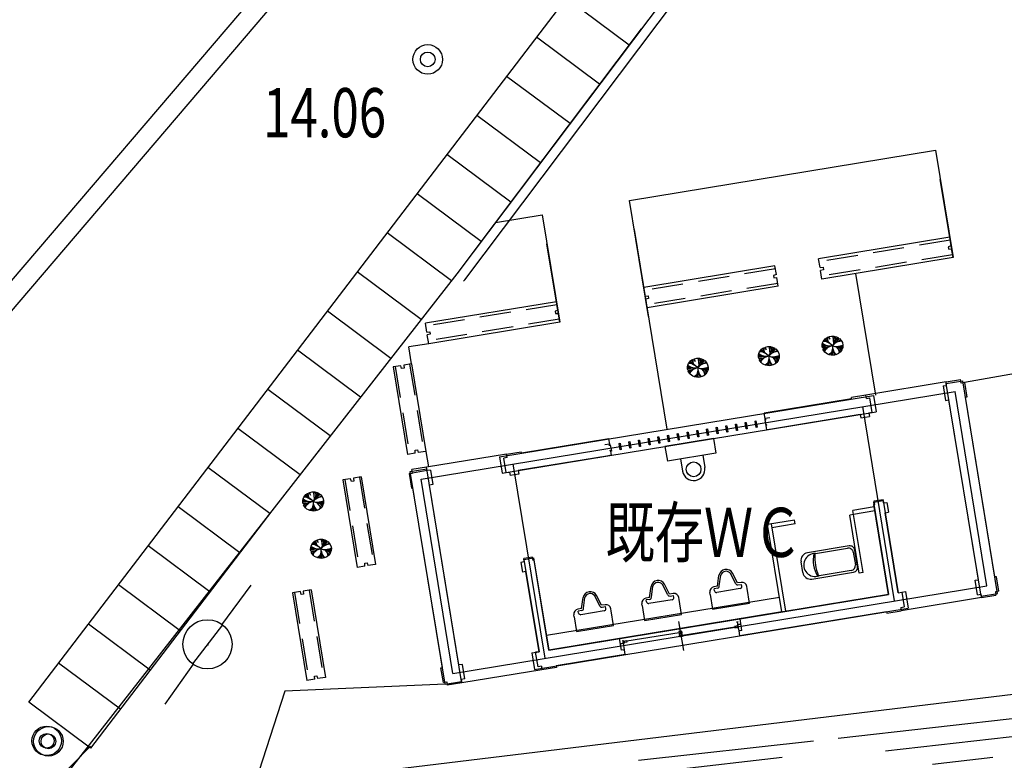
# Model space of a CAD drawing. Extents: x 1111 to 160677, y -1847 to 163375.
# Drawn here: x 28333 to 38339, y 37985 to 45509 of the extents above; entities that cross this region are included whole.
import ezdxf
from ezdxf.enums import TextEntityAlignment as Align

# ---------------------------------------------------------------- set-up
doc = ezdxf.new("R2010")
doc.units = 0
doc.header["$LTSCALE"] = 200
doc.header["$MEASUREMENT"] = 0
doc.linetypes.add('CENTER', pattern=[50.8, 31.75, -6.35, 6.35, -6.35])
doc.linetypes.add('HIDDEN2', pattern=[4.7625, 3.175, -1.5875])
doc.layers.get('0').update_dxf_attribs({"linetype": 'CONTINUOUS', "plot": 0})
for name, color, linetype in [('24', 3, 'CONTINUOUS'), ('29', 7, 'CONTINUOUS'), ('44', 5, 'CONTINUOUS'), ('45', 3, 'CONTINUOUS'), ('9', 1, 'CENTER'), ('HODOU_Kcon', 7, 'CONTINUOUS'), ('KABE', 7, 'CONTINUOUS'), ('KUTAI', 7, 'CONTINUOUS'), ('MOJI', 7, 'CONTINUOUS'), ('SIAGE', 3, 'CONTINUOUS'), ('TATEGU', 2, 'CONTINUOUS'), ('ZATU', 3, 'CONTINUOUS')]:
    doc.layers.add(name, color=color, linetype=linetype)
doc.styles.add('ＭＳ_ゴシック4', font='MS Gothic.ttf')

# ---------------------------------------------------------------- blocks, each defined once
blk = doc.blocks.new('小便器380X380')
at = {"color": 0, "linetype": 'ByBlock', "lineweight": -2}
for p, q in [((380, 0), (0, 0)), ((0, 0), (0, -153)), ((380, -153), (380, 0)), ((0, -153), (0, -173)), ((50, -183), (50, -203)), ((70, -163), (310, -163)), ((330, -183), (330, -203)), ((380, -153), (380, -173)), ((85, -203), (50, -203)), ((50, -223), (86, -223)), ((86, -223), (120, -330)), ((104, -217), (140, -330)), ((274, -223), (240, -330)), ((294, -223), (260, -330)), ((274, -223), (274, -223)), ((294, -203), (330, -203)), ((294, -223), (330, -223))]:
    blk.add_line(p, q, dxfattribs=at)
for centre, radius, start, end in [((50, -173), 50, 180, 270), ((70, -183), 20, 90, 180), ((310, -183), 20, 0, 90), ((330, -173), 50, 270, 0), ((85, -223), 20, 17.4824, 90), ((294, -223), 20, 90, 180), ((190, -306), 74, 198.9246, 341.0754), ((190, -303), 56.7, 208.0725, 331.9275)]:
    blk.add_arc(centre, radius, start, end, dxfattribs=at)
blk = doc.blocks.new('和風便器270X560')
at = {"color": 0, "linetype": 'ByBlock', "lineweight": -2}
for p, q in [((80, 0), (190, 0)), ((0, -80), (0, -510)), ((270, -510), (270, -80)), ((20, -490), (20, -160)), ((250, -160), (250, -490)), ((50, -560), (220, -560)), ((200, -540), (70, -540))]:
    blk.add_line(p, q, dxfattribs=at)
for centre, radius, start, end in [((80, -80), 80, 90, 180), ((190, -80), 80, 0, 90), ((135, -137), 117, 348.8013, 191.1987), ((135, -435), 315, 68.2557, 111.7443), ((30, -160), 10, 90, 180), ((135, -703), 563, 79.1601, 101.0781), ((240, -160), 10, 0, 90), ((70, -490), 50, 180, 270), ((200, -490), 50, 270, 0), ((50, -510), 50, 180, 270), ((220, -510), 50, 270, 0)]:
    blk.add_arc(centre, radius, start, end, dxfattribs=at)
blk = doc.blocks.new('ST08')
at = {"color": 0}
for p, q in [((0.003, 0.327), (-0.172, 0.985)), ((0.007, 0.638), (-0.101, 0.995)), ((0, 0.032), (0.01, 1)), ((0.002, 0.222), (0.214, 0.977)), ((-0.653, 0.073), (-1, -0.021)), ((-0.301, 0.034), (-0.996, -0.092)), ((-0.031, 0.004), (-0.994, 0.111)), ((-0.546, 0.214), (-0.971, 0.24)), ((-0.029, 0.012), (-0.931, 0.365)), ((-0.565, 0.319), (-0.88, 0.475)), ((-0.409, 0.16), (-0.817, 0.576)), ((-0.724, 0.481), (-0.765, 0.644)), ((-0.105, 0.736), (-0.359, 0.933)), ((0, 0), (0, 0)), ((0.03, 0.01), (0.945, 0.327)), ((0.106, 0.592), (0.332, 0.943)), ((0.255, 0.088), (0.999, 0.042)), ((0.36, 0.125), (0.762, 0.647)), ((0.455, 0.076), (0.998, -0.066)), ((0.491, 0.17), (0.988, 0.152)), ((0.589, 0.422), (0.668, 0.744)), ((0.648, 0.225), (0.868, 0.497)), ((-0.608, -0.022), (-0.97, -0.243)), ((-0.592, -0.403), (-0.893, -0.45)), ((-0.209, -0.188), (-0.84, -0.543)), ((-0.512, -0.461), (-0.812, -0.584)), ((-0.023, -0.021), (-0.743, -0.669)), ((-0.35, -0.315), (-0.586, -0.81)), ((-0.415, -0.452), (-0.485, -0.874)), ((-0.407, -0.913), (-0.265, -0.669)), ((-0.265, -0.669), (-0.329, -0.944)), ((0.015, -0.028), (0.479, -0.878)), ((0.098, -0.671), (0.02, -1)), ((0.021, -0.024), (0.664, -0.748)), ((0.133, -0.243), (0.071, -0.997)), ((0.268, -0.682), (0.155, -0.988)), ((0.203, -0.372), (0.323, -0.947)), ((0.228, -0.257), (0.798, -0.603)), ((0.398, -0.448), (0.577, -0.817)), ((0.551, -0.453), (0.857, -0.515))]:
    blk.add_line(p, q, dxfattribs=at)
blk.add_circle((0, 0), 0.0316, dxfattribs=at)
for start, end in [(77.65765, 158.60735), (166.13217, 245.96383), (311.62504, 70.60196), (250.77432, 305.23864)]:
    blk.add_arc((0, 0), 1, start, end, dxfattribs=at)

msp = doc.modelspace()

# ---------------------------------------------------------------- linework, layer by layer
at = {"layer": '24', "color": 3, "linetype": 'Continuous'}
for p, q in [((36505.458, 47875.87), (32776.16, 42928.1)), ((32656.777, 38759.346), (31028.276, 38687.838)), ((39231.503, 38752.065), (31442.735, 37805.904))]:
    msp.add_line(p, q, dxfattribs=at)
at = {"layer": '29', "color": 6, "linetype": 'Continuous'}
for p, q in [((34531.4, 43672.523), (37639.877, 44182.299)), ((37818.703, 43091.865), (37688.427, 43886.254)), ((33168.831, 43449.068), (33396.56, 43486.415)), ((34912.519, 41348.567), (34579.951, 43376.478)), ((33822.09, 42436.439), (33691.814, 43230.828)), ((37034.177, 41696.509), (36831.885, 42930.032)), ((39446.948, 42092.192), (37935.418, 41824.041))]:
    msp.add_line(p, q, dxfattribs=at)
at = {"layer": '44', "color": 5, "linetype": 'Continuous'}
for centre, radius in [((32479.943, 45105.641), 150), ((32479.943, 45105.641), 75), ((28625.008, 38178.03), 150), ((28625.008, 38178.03), 75)]:
    msp.add_circle(centre, radius, dxfattribs=at)
at = {"layer": '45', "color": 3, "linetype": 'Continuous'}
for p, q in [((28425.314, 38575.012), (34952.317, 47119.792)), ((30802.17, 45848.427), (27530.059, 42019.025)), ((27682.031, 41889.19), (30954.137, 45718.492)), ((34527.775, 45252.07), (33888.94, 45727.669)), ((34226.882, 44852.802), (33585.358, 45330.363)), ((33925.884, 44453.439), (33281.871, 44932.951)), ((33624.99, 44054.17), (32978.29, 44535.646)), ((33323.998, 43654.908), (32674.803, 44138.234)), ((33023.006, 43255.645), (32371.216, 43740.828)), ((32720.863, 42857.252), (32067.735, 43343.516)), ((32776.16, 42928.1), (28492.065, 37442.256)), ((32776.16, 42928.1), (30894.334, 40518.395)), ((32413.061, 42463.101), (31764.147, 42946.11)), ((32105.155, 42068.857), (31460.661, 42548.699)), ((31797.353, 41674.708), (31157.08, 42151.393)), ((37749.62, 41813.838), (37917.38, 41841.35)), ((38271.795, 39680.219), (37917.38, 41841.35)), ((31489.552, 41280.558), (30853.592, 41753.981)), ((38104.036, 39652.707), (37749.62, 41813.838)), ((33210.257, 41069.404), (37009.507, 41692.463)), ((37009.507, 41692.463), (37037.019, 41524.704)), ((33237.769, 40901.645), (37037.019, 41524.704)), ((31181.744, 40886.308), (30550.005, 41356.576)), ((33210.257, 41069.404), (33237.769, 40901.645)), ((30874.23, 40491.94), (30246.525, 40959.264)), ((32302.385, 40920.517), (32470.144, 40948.029)), ((32824.559, 38786.897), (32470.144, 40948.029)), ((32656.8, 38759.385), (32302.385, 40920.517)), ((30570.65, 40094.634), (29942.937, 40561.858)), ((37009.976, 40608.247), (37108.658, 40624.43)), ((37009.976, 40608.247), (37163.718, 39670.77)), ((37108.658, 40624.43), (37262.399, 39686.953)), ((30894.334, 40518.395), (29052.826, 38107.799)), ((30894.334, 40518.395), (29052.826, 38107.799)), ((30267.062, 39697.229), (29639.456, 40164.547)), ((33457.431, 40025.646), (33556.112, 40041.829)), ((33556.112, 40041.829), (33709.854, 39104.352)), ((33457.431, 40025.646), (33611.173, 39088.169)), ((29963.481, 39299.922), (29335.869, 39767.141)), ((29963.481, 39299.922), (29335.869, 39767.141)), ((30388.066, 39361.296), (30683.837, 39764.415)), ((33709.854, 39104.352), (37163.718, 39670.77)), ((37262.399, 39686.953), (37336.411, 39699.091)), ((37336.411, 39699.091), (37363.922, 39531.332)), ((38104.036, 39652.707), (38271.795, 39680.219)), ((33564.673, 38908.272), (37363.922, 39531.332)), ((29659.994, 38902.51), (29032.381, 39369.729)), ((30394.136, 39362.658), (30090.609, 38965.249)), ((33537.161, 39076.031), (33611.173, 39088.169)), ((33537.161, 39076.031), (33564.673, 38908.272)), ((29356.413, 38505.205), (28728.801, 38972.424)), ((29356.413, 38505.205), (28728.801, 38972.424)), ((30097.221, 38963.214), (29806.494, 38555.138)), ((32656.777, 38759.346), (31028.276, 38687.838)), ((39231.503, 38752.065), (31442.735, 37805.904)), ((32656.8, 38759.385), (32824.559, 38786.897)), ((31028.276, 38687.838), (30272.899, 36375.443)), ((29052.826, 38107.799), (28425.314, 38575.012)), ((36650.528, 38212.005), (39097.773, 38487.747)), ((37131.922, 38082.055), (38660.208, 38253.137)), ((18159.199, 26998.4), (29052.371, 38130.336)), ((34622.729, 37985.669), (36400.751, 38184.369)), ((34968.766, 37889.311), (36082.494, 38016.026)), ((37608.359, 37947.06), (38222.654, 38018.518))]:
    msp.add_line(p, q, dxfattribs=at)
for centre, radius in [((30242.323, 39163.947), 249.999), ((28607.402, 38183.031), 150), ((28607.402, 38183.031), 75)]:
    msp.add_circle(centre, radius, dxfattribs=at)
msp.add_point((30245.17, 39159.781), dxfattribs=at)
at = {"layer": '9', "color": 1, "linetype": 'CENTER'}
for p, q in [((32855.482, 42867.238), (36587.225, 47818.344)), ((32843.334, 42851.682), (32855.482, 42867.238)), ((32411.507, 40842.143), (37839.006, 41732.228)), ((38162.673, 39758.592), (37839.006, 41732.228)), ((37225.196, 39604.85), (36901.529, 41578.486)), ((33672.651, 39022.249), (33348.984, 40995.885)), ((32735.174, 38868.507), (32411.507, 40842.143)), ((32735.174, 38868.507), (38162.673, 39758.592))]:
    msp.add_line(p, q, dxfattribs=at)
at = {"layer": 'HODOU_Kcon'}
for p, q in [((34650.432, 45414.753), (32907.372, 43102.183)), ((34650.432, 45414.753), (34650.432, 45414.753)), ((37639.877, 44182.299), (37818.703, 43091.865)), ((34724.792, 42493.276), (34531.4, 43672.523)), ((33168.831, 43449.068), (33643.264, 43526.873)), ((33643.264, 43526.873), (33822.09, 42436.439)), ((32489.886, 42217.964), (32287.588, 42184.788)), ((32315.909, 42012.095), (32287.588, 42184.788)), ((32461.559, 41123.959), (32487.453, 40966.068))]:
    msp.add_line(p, q, dxfattribs=at)
at = {"layer": 'KABE'}
for p, q in [((37784.718, 43299.097), (36452.514, 43080.622)), ((37799.283, 43210.283), (37784.718, 43299.097)), ((37799.283, 43210.283), (37784.718, 43299.097)), ((37799.283, 43210.283), (37770.083, 43202.961)), ((37770.083, 43202.961), (37774.129, 43178.291)), ((37774.129, 43178.291), (37804.138, 43180.679)), ((37818.703, 43091.865), (37804.138, 43180.679)), ((37818.703, 43091.865), (37804.138, 43180.679)), ((36467.079, 42991.808), (36452.514, 43080.622)), ((37818.703, 43091.865), (36486.499, 42873.39)), ((36008.446, 43007.797), (34676.241, 42789.321)), ((36023.011, 42918.983), (36008.446, 43007.797)), ((36023.011, 42918.983), (36008.446, 43007.797)), ((36467.079, 42991.808), (36497.088, 42994.196)), ((36501.134, 42969.526), (36471.934, 42962.204)), ((36486.499, 42873.39), (36471.934, 42962.204)), ((36497.088, 42994.196), (36501.134, 42969.526)), ((36023.011, 42918.983), (35993.811, 42911.661)), ((35993.811, 42911.661), (35997.857, 42886.99)), ((35997.857, 42886.99), (36027.866, 42889.378)), ((36042.431, 42800.565), (36027.866, 42889.378)), ((36042.431, 42800.565), (36027.866, 42889.378)), ((34690.807, 42700.508), (34676.241, 42789.321)), ((36042.431, 42800.565), (34710.227, 42582.089)), ((33788.105, 42643.671), (32455.901, 42425.196)), ((33802.67, 42554.857), (33788.105, 42643.671)), ((33802.67, 42554.857), (33788.105, 42643.671)), ((34690.807, 42700.508), (34720.816, 42702.896)), ((34724.861, 42678.225), (34695.662, 42670.903)), ((34710.227, 42582.089), (34695.662, 42670.903)), ((34720.816, 42702.896), (34724.861, 42678.225)), ((33802.67, 42554.857), (33773.47, 42547.535)), ((33773.47, 42547.535), (33777.516, 42522.865)), ((33822.09, 42436.439), (32489.886, 42217.964)), ((33777.516, 42522.865), (33807.525, 42525.253)), ((33822.09, 42436.439), (33807.525, 42525.253)), ((33822.09, 42436.439), (33807.525, 42525.253)), ((32470.466, 42336.382), (32455.901, 42425.196)), ((32470.466, 42336.382), (32500.475, 42338.77)), ((32500.475, 42338.77), (32504.521, 42314.1)), ((32504.521, 42314.1), (32475.321, 42306.777)), ((32489.886, 42217.964), (32475.321, 42306.777)), ((32207.359, 41994.293), (32128.414, 41981.346)), ((32128.414, 41981.346), (32274.064, 41093.21)), ((32214.681, 41965.093), (32207.359, 41994.293)), ((32239.352, 41969.139), (32214.681, 41965.093)), ((32315.909, 42012.095), (32236.964, 41999.148)), ((32236.964, 41999.148), (32239.352, 41969.139)), ((32315.909, 42012.095), (32461.559, 41123.959)), ((32350.621, 41136.166), (32375.292, 41140.212)), ((32353.009, 41106.157), (32350.621, 41136.166)), ((32375.292, 41140.212), (32382.614, 41111.012)), ((32353.009, 41106.157), (32274.064, 41093.21)), ((32461.559, 41123.959), (32382.614, 41111.012)), ((31696.38, 40846.469), (31617.434, 40833.522)), ((31617.434, 40833.522), (31763.085, 39945.386)), ((31703.702, 40817.269), (31696.38, 40846.469)), ((31804.93, 40864.271), (31725.984, 40851.324)), ((31725.984, 40851.324), (31728.372, 40821.315)), ((31804.93, 40864.271), (31950.58, 39976.134)), ((31728.372, 40821.315), (31703.702, 40817.269)), ((31842.03, 39958.333), (31763.085, 39945.386)), ((31839.642, 39988.342), (31864.313, 39992.388)), ((31842.03, 39958.333), (31839.642, 39988.342)), ((31864.313, 39992.388), (31871.635, 39963.188)), ((31950.58, 39976.134), (31871.635, 39963.188)), ((31185.401, 39698.645), (31106.455, 39685.698)), ((31106.455, 39685.698), (31252.105, 38797.562)), ((31192.723, 39669.445), (31185.401, 39698.645)), ((31217.393, 39673.491), (31192.723, 39669.445)), ((31293.951, 39716.447), (31215.005, 39703.5)), ((31215.005, 39703.5), (31217.393, 39673.491)), ((31293.951, 39716.447), (31439.601, 38828.31)), ((31328.663, 38840.518), (31353.333, 38844.564)), ((31331.051, 38810.509), (31328.663, 38840.518)), ((31353.333, 38844.564), (31360.655, 38815.364)), ((31439.601, 38828.31), (31360.655, 38815.364)), ((31331.051, 38810.509), (31252.105, 38797.562))]:
    msp.add_line(p, q, dxfattribs=at)
at = {"layer": 'KABE', "linetype": 'HIDDEN2', "ltscale": 0.5}
for p, q in [((37789.573, 43269.492), (36457.369, 43051.017)), ((37813.848, 43121.47), (36481.644, 42902.994)), ((36013.301, 42978.192), (34681.097, 42759.717)), ((36037.576, 42830.169), (34705.372, 42611.694)), ((33792.96, 42614.066), (32460.756, 42395.591)), ((33817.235, 42466.044), (32485.031, 42247.568)), ((32148.15, 41984.583), (32293.8, 41096.447)), ((32296.173, 42008.858), (32441.823, 41120.722)), ((31637.171, 40836.759), (31782.821, 39948.623)), ((31785.194, 40861.034), (31930.844, 39972.898)), ((31126.192, 39688.935), (31271.842, 38800.799)), ((31274.214, 39713.21), (31419.865, 38825.074))]:
    msp.add_line(p, q, dxfattribs=at)
at = {"layer": 'KUTAI'}
for p, q in [((37747.193, 41828.641), (37895.216, 41852.916)), ((37752.857, 41794.102), (37747.193, 41828.641)), ((37900.88, 41818.377), (37895.216, 41852.916)), ((37718.319, 41788.438), (37752.857, 41794.102)), ((37718.319, 41788.438), (37742.594, 41640.415)), ((37935.418, 41824.041), (37900.88, 41818.377)), ((37935.418, 41824.041), (37959.694, 41676.019)), ((36787.473, 41656.051), (35899.337, 41510.4)), ((36933.068, 41695.128), (36785.045, 41670.853)), ((36787.473, 41656.051), (36785.045, 41670.853)), ((36938.732, 41660.589), (36933.068, 41695.128)), ((36938.732, 41660.589), (36973.271, 41666.254)), ((36997.546, 41518.231), (36973.271, 41666.254)), ((37742.594, 41640.415), (37777.132, 41646.079)), ((38076.524, 39820.466), (37777.132, 41646.079)), ((37959.694, 41676.019), (37944.891, 41673.591)), ((38244.283, 39847.978), (37944.891, 41673.591)), ((35908.237, 41456.125), (35899.337, 41510.4)), ((35957.578, 41464.217), (35908.237, 41456.125)), ((36874.194, 41498.002), (35976.189, 41350.733)), ((36874.194, 41498.002), (36879.858, 41463.463)), ((36879.858, 41463.463), (36968.671, 41478.028)), ((36997.546, 41518.231), (36963.007, 41512.567)), ((36963.007, 41512.567), (36968.671, 41478.028)), ((34320.428, 41251.467), (33432.291, 41105.816)), ((34329.329, 41197.192), (34320.428, 41251.467)), ((34329.329, 41197.192), (34279.988, 41189.1)), ((33287.505, 41061.805), (33252.967, 41056.141)), ((33277.242, 40908.118), (33252.967, 41056.141)), ((33281.841, 41096.344), (33429.864, 41120.619)), ((33287.505, 41061.805), (33281.841, 41096.344)), ((34298.599, 41075.616), (33400.594, 40928.347)), ((33432.291, 41105.816), (33429.864, 41120.619)), ((32467.716, 40962.831), (32319.694, 40938.556)), ((32325.358, 40904.017), (32319.694, 40938.556)), ((32473.381, 40928.292), (32325.358, 40904.017)), ((32473.381, 40928.292), (32467.716, 40962.831)), ((32507.919, 40933.957), (32473.381, 40928.292)), ((32507.919, 40933.957), (32532.194, 40785.934)), ((33400.594, 40928.347), (33406.258, 40893.809)), ((32290.819, 40898.353), (32325.358, 40904.017)), ((32290.819, 40898.353), (32315.094, 40750.33)), ((33277.242, 40908.118), (33311.78, 40913.782)), ((33311.78, 40913.782), (33317.445, 40879.244)), ((33406.258, 40893.809), (33317.445, 40879.244)), ((32315.094, 40750.33), (32329.896, 40752.758)), ((32629.289, 38927.145), (32329.896, 40752.758)), ((32532.194, 40785.934), (32497.656, 40780.27)), ((32797.048, 38954.656), (32497.656, 40780.27)), ((37018.226, 40619.734), (37107.039, 40634.299)), ((37112.703, 40599.76), (37107.039, 40634.299)), ((37023.89, 40585.195), (37014.022, 40583.577)), ((37163.718, 39670.77), (37014.022, 40583.577)), ((37023.89, 40585.195), (37018.226, 40619.734)), ((37112.703, 40599.76), (37147.242, 40605.424)), ((37147.242, 40605.424), (37163.425, 40506.742)), ((37128.887, 40501.078), (37163.425, 40506.742)), ((37262.399, 39686.953), (37128.887, 40501.078)), ((33544.626, 40050.079), (33455.812, 40035.514)), ((33461.477, 40000.976), (33455.812, 40035.514)), ((33550.29, 40015.541), (33544.626, 40050.079)), ((33461.477, 40000.976), (33426.938, 39995.311)), ((33426.938, 39995.311), (33443.121, 39896.63)), ((33560.158, 40017.159), (33550.29, 40015.541)), ((33709.854, 39104.352), (33560.158, 40017.159)), ((33477.66, 39902.294), (33443.121, 39896.63)), ((33611.173, 39088.169), (33477.66, 39902.294)), ((38259.086, 39850.405), (38244.283, 39847.978)), ((38283.361, 39702.382), (38259.086, 39850.405)), ((38041.986, 39814.802), (38076.524, 39820.466)), ((38066.261, 39666.779), (38041.986, 39814.802)), ((37163.718, 39670.77), (35653.886, 39423.164)), ((37262.399, 39686.953), (37296.938, 39692.617)), ((37296.938, 39692.617), (37321.213, 39544.595)), ((38066.261, 39666.779), (38100.799, 39672.443)), ((38100.799, 39672.443), (38106.464, 39637.905)), ((38106.464, 39637.905), (38254.486, 39662.18)), ((38283.361, 39702.382), (38248.822, 39696.718)), ((38248.822, 39696.718), (38254.486, 39662.18)), ((37286.674, 39538.931), (37321.213, 39544.595)), ((37286.674, 39538.931), (37292.339, 39504.392)), ((37141.888, 39494.919), (35651.793, 39250.55)), ((37141.888, 39494.919), (37144.316, 39480.117)), ((37144.316, 39480.117), (37292.339, 39504.392)), ((35673.306, 39304.746), (35653.886, 39423.164)), ((35673.306, 39304.746), (35643.701, 39299.891)), ((35651.793, 39250.55), (35643.701, 39299.891)), ((34430.232, 39222.491), (33709.854, 39104.352)), ((34449.652, 39104.073), (34430.232, 39222.491)), ((33611.173, 39088.169), (33576.634, 39082.505)), ((33600.909, 38934.482), (33576.634, 39082.505)), ((34487.348, 39059.587), (33786.707, 38944.685)), ((34479.256, 39108.928), (34449.652, 39104.073)), ((34487.348, 39059.587), (34479.256, 39108.928)), ((32614.486, 38924.717), (32629.289, 38927.145)), ((32831.586, 38960.32), (32797.048, 38954.656)), ((32855.861, 38812.298), (32831.586, 38960.32)), ((33635.448, 38940.146), (33600.909, 38934.482)), ((33635.448, 38940.146), (33641.112, 38905.608)), ((33789.135, 38929.883), (33641.112, 38905.608)), ((33786.707, 38944.685), (33789.135, 38929.883)), ((32638.761, 38776.694), (32614.486, 38924.717)), ((32638.761, 38776.694), (32673.3, 38782.358)), ((32673.3, 38782.358), (32678.964, 38747.82)), ((32826.987, 38772.095), (32678.964, 38747.82)), ((32855.861, 38812.298), (32821.323, 38806.634)), ((32821.323, 38806.634), (32826.987, 38772.095))]:
    msp.add_line(p, q, dxfattribs=at)
at = {"layer": 'SIAGE'}
for p, q in [((37747.193, 41828.641), (36933.068, 41695.128)), ((35909.451, 41448.724), (35908.237, 41456.125)), ((35926.848, 41342.641), (35919.97, 41384.581)), ((35976.189, 41350.733), (35926.848, 41342.641)), ((34330.542, 41189.791), (34329.329, 41197.192)), ((33281.841, 41096.344), (32467.716, 40962.831)), ((34347.939, 41083.708), (34298.599, 41075.616)), ((34347.939, 41083.708), (34341.061, 41125.647)), ((38106.464, 39637.905), (37292.339, 39504.392)), ((33641.112, 38905.608), (32826.987, 38772.095))]:
    msp.add_line(p, q, dxfattribs=at)
at = {"layer": 'TATEGU'}
for p, q in [((37018.067, 40558.906), (36800.967, 40523.303)), ((36208.877, 40426.203), (35932.568, 40380.889)), ((36215.35, 40386.73), (36208.877, 40426.203)), ((36807.441, 40483.83), (36767.968, 40477.357)), ((36865.068, 39885.266), (36767.968, 40477.357)), ((36807.441, 40483.83), (36800.967, 40523.303)), ((37024.541, 40519.433), (36807.441, 40483.83)), ((36904.541, 39891.739), (36807.441, 40483.83)), ((36078.218, 39492.753), (35932.568, 40380.889)), ((36117.69, 39499.226), (35972.04, 40387.363)), ((36215.35, 40386.73), (35978.514, 40347.89)), ((36904.541, 39891.739), (36865.068, 39885.266))]:
    msp.add_line(p, q, dxfattribs=at)
at = {"layer": 'TATEGU', "color": 6}
msp.add_line((35029.921, 39396.839), (35078.471, 39100.794), dxfattribs=at)
at = {"layer": 'TATEGU'}
for points in [[(35599.826, 39338.804), (35601.04, 39331.403), (35635.578, 39337.067), (35633.151, 39351.869), (35598.612, 39346.205), (35599.826, 39338.804), (35068.918, 39251.737), (35070.131, 39244.336), (35040.527, 39239.481), (35038.099, 39254.283), (35067.704, 39259.138), (35068.918, 39251.737), (35065.276, 39273.941), (35035.672, 39269.086), (35038.099, 39254.283)], [(35654.556, 39301.671), (35643.701, 39299.891), (35638.361, 39332.456), (35628.493, 39330.838), (35638.361, 39332.456), (35636.743, 39342.324), (35626.874, 39340.706), (35636.743, 39342.324), (35634.315, 39357.127), (35624.447, 39355.508), (35634.315, 39357.127), (35633.02, 39365.021), (35663.612, 39370.038), (35633.02, 39365.021), (35628.651, 39391.665), (35633.585, 39392.475), (35618.783, 39390.047)], [(35033.649, 39281.421), (35034.863, 39274.02), (35064.467, 39278.875), (35061.231, 39298.611), (35031.626, 39293.756), (35033.649, 39281.421), (34502.741, 39194.354), (34503.955, 39186.953), (34469.416, 39181.289), (34466.988, 39196.091), (34501.527, 39201.755), (34502.741, 39194.354)], [(34468.401, 39107.147), (34479.256, 39108.928), (34468.575, 39174.058), (34437.984, 39169.041), (34468.575, 39174.058), (34468.251, 39176.031), (34478.12, 39177.65), (34468.251, 39176.031), (34465.824, 39190.834), (34475.692, 39192.452), (34465.824, 39190.834), (34464.206, 39200.702), (34459.272, 39199.893), (34474.074, 39202.32)]]:
    msp.add_lwpolyline(points, dxfattribs=at)
at = {"layer": 'ZATU'}
for p, q in [((35384.098, 41253.633), (34890.689, 41172.716)), ((35384.098, 41253.633), (35408.373, 41105.61)), ((34890.689, 41172.716), (34914.964, 41024.693)), ((35408.373, 41105.61), (34914.964, 41024.693)), ((35048.185, 41046.541), (35068.414, 40923.189)), ((35275.153, 41083.763), (35295.382, 40960.41)), ((36053.943, 39640.776), (33685.579, 39252.375)), ((36078.218, 39492.753), (33709.854, 39104.352))]:
    msp.add_line(p, q, dxfattribs=at)
for points in [[(35815.703, 41433.35), (35826.223, 41369.207), (35816.354, 41367.589), (35805.835, 41431.732)], [(35223.613, 41336.25), (35234.132, 41272.107), (35224.264, 41270.488), (35213.744, 41334.632)], [(35322.294, 41352.433), (35332.814, 41288.29), (35322.945, 41286.672), (35312.426, 41350.815)], [(35420.976, 41368.617), (35431.495, 41304.474), (35421.627, 41302.855), (35411.108, 41366.998)], [(35519.658, 41384.8), (35530.177, 41320.657), (35520.309, 41319.039), (35509.79, 41383.182)], [(35618.34, 41400.983), (35628.859, 41336.84), (35618.991, 41335.222), (35608.472, 41399.365)], [(35717.022, 41417.167), (35727.541, 41353.024), (35717.673, 41351.405), (35707.153, 41415.548)], [(34631.522, 41239.15), (34642.041, 41175.007), (34632.173, 41173.388), (34621.654, 41237.531)], [(34730.204, 41255.333), (34740.723, 41191.19), (34730.855, 41189.572), (34720.335, 41253.715)], [(34828.885, 41271.517), (34839.405, 41207.373), (34829.536, 41205.755), (34819.017, 41269.898)], [(34927.567, 41287.7), (34938.086, 41223.557), (34928.218, 41221.938), (34917.699, 41286.082)], [(35026.249, 41303.883), (35036.768, 41239.74), (35026.9, 41238.122), (35016.381, 41302.265)], [(35124.931, 41320.067), (35135.45, 41255.923), (35125.582, 41254.305), (35115.063, 41318.448)], [(34434.158, 41206.783), (34444.677, 41142.64), (34434.809, 41141.022), (34424.29, 41205.165)], [(34532.84, 41222.966), (34543.359, 41158.823), (34533.491, 41157.205), (34522.972, 41221.348)]]:
    msp.add_lwpolyline(points, close=True, dxfattribs=at)
for points in [[(35916.004, 41439.665), (35914.385, 41449.533), (35904.517, 41447.915), (35915.036, 41383.772), (35924.904, 41385.39), (35923.286, 41395.258)], [(34327.227, 41179.113), (34325.608, 41188.981), (34335.476, 41190.6), (34345.996, 41126.457), (34336.127, 41124.838), (34334.509, 41134.706)]]:
    msp.add_lwpolyline(points, dxfattribs=at)
msp.add_circle((35181.898, 40941.8), 75, dxfattribs=at)
msp.add_arc((35181.898, 40941.8), 115, 189.3133404, 9.3133404, dxfattribs=at)

# ---------------------------------------------------------------- block references
at = {"layer": 'ZATU', "xscale": 105.5039737850893, "yscale": -97.34227756783368, "zscale": 105.5039737850893}
for p in [(36593.909, 42197.592), (35946.451, 42091.411), (35224.693, 41973.047), (31316.283, 40614.9), (31395.12, 40134.172)]:
    msp.add_blockref('ST08', p, dxfattribs=at)
at = {"layer": 'ZATU', "linetype": 'ByBlock', "lineweight": -2}
for name, p, rotation in [('和風便器270X560', (36304.134, 39814.15), 99.31334039740425), ('小便器380X380', (35749.647, 39580.739), 189.3133403981595), ('小便器380X380', (35058.875, 39467.456), 189.3133403981595), ('小便器380X380', (34368.102, 39354.172), 189.3133403981595)]:
    msp.add_blockref(name, p, dxfattribs=dict(at, rotation=rotation))

# ---------------------------------------------------------------- texts
at = {"layer": '44', "color": 5, "linetype": 'Continuous', "style": 'ＭＳ_ゴシック4', "width": 0.769531}
msp.add_text('14.06', height=500, dxfattribs=at).set_placement((30806.886, 44314.243), (32056.886, 44314.243), align=Align.FIT)
at = {"layer": 'MOJI', "style": 'ＭＳ_ゴシック4', "width": 0.769531}
msp.add_text('既存ＷＣ', height=500, dxfattribs=at).set_placement((34287.09, 40050.368), (36287.09, 40050.368), align=Align.FIT)

doc.saveas('drawing.dxf')
